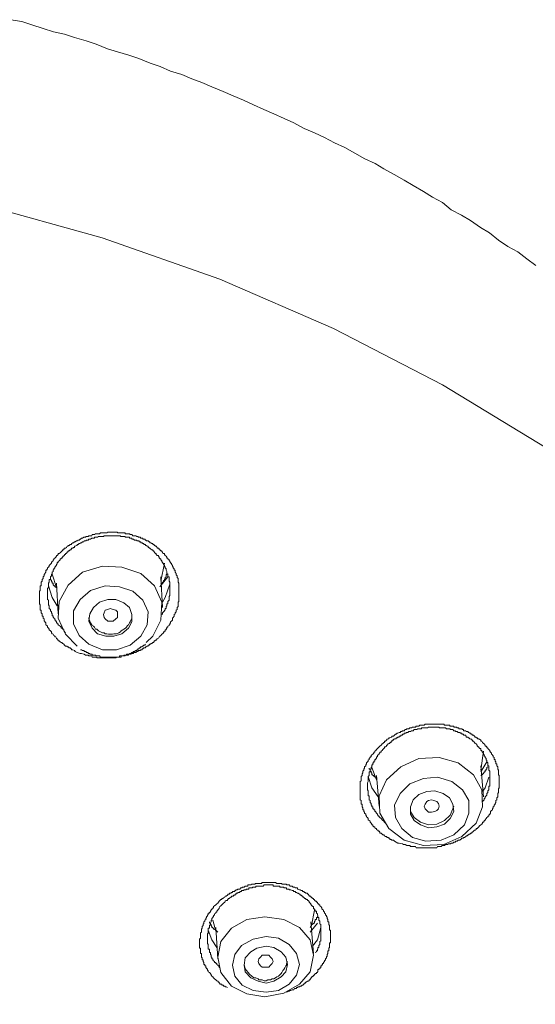
# Model space of a CAD drawing. Units: inches. Extents: x 14 to 1125, y -675 to 115.
# Drawn here: x 368 to 383, y 4 to 32 of the extents above; entities that cross this region are included whole.
import ezdxf

# ---------------------------------------------------------------- set-up
doc = ezdxf.new("R2010")
doc.units = ezdxf.units.IN
doc.header["$MEASUREMENT"] = 0
doc.layers.add('图层 1', color=7, linetype='Continuous')

msp = doc.modelspace()

# ---------------------------------------------------------------- linework, layer by layer
at = {"layer": '图层 1', "color": 7, "lineweight": 9}
for points in [[(382.529, 25.096), (382.271, 25.29), (382.013, 25.488), (381.723, 25.64), (381.456, 25.829), (381.198, 26.036), (380.94, 26.193), (380.65, 26.391), (380.392, 26.547), (380.097, 26.704), (379.848, 26.907), (379.553, 27.063), (379.296, 27.225), (379.005, 27.4), (378.743, 27.556), (378.457, 27.713), (378.162, 27.879), (377.904, 28.035), (377.614, 28.164), (377.319, 28.33), (377.038, 28.491), (376.743, 28.625), (376.449, 28.782), (376.163, 28.92), (375.864, 29.04), (375.573, 29.205), (375.288, 29.33), (374.993, 29.463), (374.707, 29.592), (374.413, 29.721), (374.122, 29.855), (373.828, 29.979), (373.537, 30.108), (373.215, 30.242), (372.92, 30.366), (372.634, 30.468), (372.344, 30.597), (372.022, 30.689), (371.727, 30.827), (371.437, 30.919), (371.11, 31.057), (370.819, 31.149), (370.497, 31.251), (370.211, 31.334), (369.884, 31.472), (369.594, 31.564), (369.262, 31.656), (368.977, 31.758), (368.654, 31.822), (368.36, 31.923), (368.037, 32.025), (367.742, 32.117), (367.429, 32.172)], [(397.344, 2.57), (396.045, 5.389), (394.46, 8.135), (392.581, 10.793), (390.49, 13.276), (388.149, 15.644), (385.597, 17.813), (382.824, 19.854), (379.848, 21.665), (376.707, 23.281), (373.436, 24.7), (370.055, 25.898), (366.526, 26.875), (362.933, 27.589), (359.275, 28.072), (355.558, 28.33), (351.873, 28.33), (348.187, 28.072), (344.53, 27.589), (340.904, 26.875), (337.413, 25.898)], [(369.336, 13.962), (369.281, 13.985), (369.262, 14.013), (369.212, 14.036), (369.184, 14.036), (369.161, 14.068), (369.133, 14.096), (369.106, 14.096), (369.078, 14.119), (369.051, 14.119), (369.051, 14.142), (369.027, 14.142), (369.004, 14.142), (368.977, 14.17), (368.949, 14.197), (368.926, 14.216), (368.903, 14.216), (368.903, 14.243), (368.875, 14.243), (368.852, 14.271), (368.82, 14.299), (368.793, 14.299), (368.793, 14.317), (368.765, 14.354), (368.742, 14.354), (368.742, 14.377), (368.719, 14.409), (368.696, 14.409), (368.696, 14.428), (368.668, 14.451), (368.645, 14.483), (368.617, 14.501), (368.594, 14.529), (368.594, 14.557), (368.567, 14.584), (368.535, 14.612), (368.535, 14.635), (368.512, 14.658), (368.484, 14.686), (368.484, 14.713), (368.461, 14.741), (368.433, 14.759), (368.433, 14.787), (368.433, 14.815), (368.41, 14.838), (368.41, 14.861), (368.387, 14.861), (368.387, 14.893), (368.387, 14.925), (368.36, 14.944), (368.36, 14.971), (368.36, 15.003), (368.327, 15.003), (368.327, 15.017), (368.327, 15.054), (368.327, 15.073), (368.304, 15.1), (368.304, 15.128), (368.304, 15.155), (368.304, 15.178), (368.277, 15.178), (368.277, 15.201), (368.277, 15.229), (368.277, 15.257), (368.277, 15.284), (368.277, 15.303), (368.277, 15.335), (368.254, 15.363), (368.254, 15.386), (368.254, 15.404), (368.254, 15.432), (368.254, 15.469), (368.254, 15.487), (368.254, 15.519), (368.254, 15.542), (368.254, 15.57), (368.254, 15.598), (368.254, 15.616), (368.254, 15.644), (368.254, 15.671), (368.254, 15.699), (368.254, 15.727), (368.277, 15.745), (368.277, 15.773), (368.277, 15.8), (368.277, 15.828), (368.277, 15.851), (368.277, 15.879), (368.304, 15.879), (368.304, 15.902), (368.304, 15.929), (368.304, 15.952), (368.304, 15.985), (368.327, 16.012), (368.327, 16.031), (368.327, 16.063), (368.36, 16.086), (368.36, 16.114), (368.36, 16.137), (368.387, 16.169), (368.387, 16.197), (368.387, 16.215), (368.41, 16.215), (368.41, 16.238), (368.433, 16.27), (368.433, 16.293), (368.433, 16.325), (368.461, 16.325), (368.461, 16.344), (368.484, 16.372), (368.484, 16.395), (368.512, 16.418), (368.535, 16.445), (368.535, 16.468), (368.567, 16.501), (368.594, 16.528), (368.594, 16.551), (368.617, 16.579), (368.645, 16.602), (368.645, 16.63), (368.668, 16.63), (368.668, 16.653), (368.696, 16.676), (368.719, 16.703), (368.742, 16.731), (368.742, 16.754), (368.765, 16.754), (368.793, 16.777), (368.793, 16.805), (368.82, 16.805), (368.852, 16.832), (368.875, 16.86), (368.903, 16.888), (368.926, 16.911), (368.949, 16.911), (368.949, 16.938), (368.977, 16.961), (369.004, 16.961), (369.027, 16.984), (369.051, 17.016), (369.078, 17.016), (369.078, 17.035), (369.106, 17.035), (369.133, 17.072), (369.161, 17.072), (369.184, 17.095), (369.212, 17.118), (369.235, 17.118), (369.262, 17.145), (369.281, 17.145), (369.318, 17.173), (369.336, 17.173), (369.368, 17.192), (369.391, 17.192), (369.419, 17.219), (369.437, 17.219), (369.465, 17.247), (369.493, 17.247), (369.53, 17.279), (369.543, 17.279), (369.576, 17.279), (369.594, 17.302), (369.622, 17.302), (369.649, 17.302), (369.677, 17.321), (369.705, 17.321), (369.723, 17.321), (369.76, 17.321), (369.769, 17.357), (369.806, 17.357), (369.834, 17.357), (369.861, 17.376), (369.884, 17.376), (369.907, 17.376), (369.926, 17.376), (369.953, 17.376), (369.981, 17.376), (370.009, 17.403), (370.046, 17.403), (370.064, 17.403), (370.092, 17.403), (370.11, 17.403), (370.138, 17.403), (370.165, 17.403), (370.193, 17.403), (370.221, 17.426), (370.239, 17.426), (370.262, 17.426), (370.285, 17.426), (370.322, 17.426), (370.35, 17.426), (370.377, 17.426), (370.396, 17.426), (370.423, 17.426), (370.446, 17.426), (370.469, 17.426), (370.497, 17.426), (370.497, 17.403), (370.534, 17.403), (370.552, 17.403), (370.58, 17.403), (370.603, 17.403), (370.626, 17.403), (370.654, 17.403), (370.681, 17.403), (370.709, 17.403), (370.727, 17.376), (370.76, 17.376), (370.787, 17.376), (370.81, 17.376), (370.838, 17.376), (370.865, 17.357), (370.884, 17.357), (370.912, 17.357), (370.935, 17.321), (370.962, 17.321), (370.985, 17.321), (371.022, 17.321), (371.05, 17.302), (371.068, 17.302), (371.096, 17.302), (371.096, 17.279), (371.119, 17.279), (371.146, 17.279), (371.17, 17.247), (371.206, 17.247), (371.229, 17.247), (371.229, 17.219), (371.252, 17.219), (371.28, 17.219), (371.303, 17.192), (371.326, 17.192), (371.326, 17.173), (371.354, 17.173), (371.381, 17.173), (371.404, 17.145), (371.427, 17.145), (371.427, 17.118), (371.455, 17.118), (371.487, 17.095), (371.51, 17.095), (371.51, 17.072), (371.538, 17.072), (371.561, 17.035), (371.584, 17.035), (371.584, 17.016), (371.612, 17.016), (371.635, 16.984), (371.635, 16.961), (371.672, 16.961), (371.695, 16.938), (371.718, 16.938), (371.718, 16.911), (371.745, 16.888), (371.768, 16.888), (371.768, 16.86), (371.796, 16.86), (371.796, 16.832), (371.819, 16.805), (371.847, 16.805), (371.847, 16.777), (371.87, 16.754), (371.893, 16.731), (371.92, 16.703), (371.92, 16.676), (371.943, 16.676), (371.943, 16.653), (371.98, 16.63), (371.98, 16.602), (372.003, 16.602), (372.003, 16.579), (372.026, 16.551), (372.026, 16.528), (372.054, 16.528), (372.054, 16.501), (372.077, 16.468), (372.077, 16.445), (372.1, 16.418), (372.1, 16.395), (372.128, 16.372), (372.128, 16.344), (372.128, 16.325), (372.155, 16.325), (372.155, 16.293), (372.155, 16.27), (372.188, 16.238), (372.188, 16.215), (372.188, 16.197), (372.211, 16.169), (372.211, 16.137), (372.211, 16.114), (372.238, 16.086), (372.238, 16.063), (372.238, 16.031), (372.238, 16.012), (372.238, 15.985), (372.257, 15.952), (372.257, 15.929), (372.257, 15.902), (372.257, 15.879), (372.257, 15.851), (372.257, 15.828), (372.257, 15.8), (372.257, 15.773), (372.257, 15.745), (372.257, 15.727), (372.257, 15.699), (372.257, 15.671), (372.257, 15.644), (372.257, 15.616), (372.257, 15.598), (372.257, 15.57), (372.257, 15.542), (372.257, 15.519), (372.257, 15.487), (372.257, 15.469), (372.257, 15.432), (372.238, 15.404), (372.238, 15.386), (372.238, 15.363), (372.238, 15.335), (372.238, 15.303), (372.238, 15.284), (372.211, 15.257), (372.211, 15.229), (372.211, 15.201), (372.188, 15.178), (372.188, 15.155), (372.188, 15.128), (372.155, 15.1), (372.155, 15.073), (372.128, 15.054), (372.128, 15.017), (372.128, 15.003), (372.1, 14.971), (372.077, 14.944), (372.077, 14.925), (372.077, 14.893), (372.054, 14.861), (372.026, 14.838), (372.026, 14.815), (372.003, 14.787), (372.003, 14.759), (371.98, 14.759), (371.98, 14.741), (371.943, 14.713), (371.943, 14.686), (371.92, 14.686), (371.92, 14.658), (371.893, 14.635), (371.893, 14.612), (371.87, 14.612), (371.87, 14.584), (371.847, 14.557), (371.819, 14.557), (371.819, 14.529), (371.796, 14.501), (371.768, 14.483), (371.745, 14.451), (371.718, 14.428), (371.718, 14.409), (371.695, 14.409), (371.672, 14.377), (371.635, 14.354), (371.612, 14.317), (371.584, 14.317), (371.584, 14.299), (371.561, 14.299), (371.538, 14.271), (371.538, 14.243), (371.51, 14.243), (371.487, 14.216), (371.455, 14.216), (371.455, 14.197), (371.427, 14.197), (371.404, 14.17), (371.381, 14.17), (371.381, 14.142), (371.354, 14.142), (371.326, 14.119), (371.303, 14.119), (371.303, 14.096), (371.28, 14.096), (371.252, 14.096), (371.229, 14.068), (371.206, 14.068), (371.206, 14.036), (371.17, 14.036), (371.146, 14.013), (371.119, 14.013), (371.096, 14.013), (371.096, 13.985), (371.068, 13.985), (371.05, 13.985), (371.022, 13.962), (370.985, 13.962), (370.962, 13.962), (370.962, 13.935), (370.935, 13.935), (370.912, 13.935), (370.884, 13.912), (370.865, 13.912), (370.838, 13.912), (370.81, 13.912), (370.81, 13.884), (370.787, 13.884), (370.76, 13.884), (370.727, 13.884), (370.709, 13.866), (370.681, 13.866), (370.654, 13.866), (370.626, 13.866), (370.603, 13.866), (370.603, 13.829), (370.58, 13.829), (370.552, 13.829), (370.534, 13.829), (370.497, 13.829), (370.469, 13.829), (370.446, 13.81), (370.423, 13.81), (370.396, 13.81), (370.377, 13.81), (370.35, 13.81), (370.322, 13.81), (370.285, 13.81), (370.262, 13.81), (370.239, 13.81), (370.221, 13.81), (370.193, 13.81), (370.165, 13.81), (370.138, 13.81), (370.11, 13.81), (370.092, 13.81), (370.064, 13.81), (370.046, 13.81), (370.009, 13.81), (369.981, 13.81), (369.953, 13.81), (369.926, 13.81), (369.907, 13.81), (369.907, 13.829), (369.884, 13.829), (369.861, 13.829), (369.834, 13.829), (369.806, 13.829), (369.769, 13.829), (369.76, 13.866), (369.723, 13.866), (369.705, 13.866), (369.677, 13.866), (369.649, 13.884), (369.622, 13.884), (369.594, 13.884), (369.576, 13.884), (369.543, 13.912), (369.53, 13.912), (369.465, 13.935), (369.419, 13.935), (369.336, 13.962), (369.336, 13.962)], [(371.768, 15.054), (371.796, 15.073), (371.796, 15.1), (371.819, 15.128), (371.847, 15.155), (371.847, 15.178), (371.87, 15.178), (371.87, 15.201), (371.87, 15.229), (371.893, 15.229), (371.893, 15.257), (371.893, 15.284), (371.92, 15.303), (371.92, 15.335), (371.92, 15.363), (371.943, 15.363), (371.943, 15.386), (371.943, 15.404), (371.943, 15.432), (371.98, 15.469), (371.98, 15.487), (371.98, 15.519), (371.98, 15.542), (371.98, 15.57), (372.003, 15.598), (372.003, 15.616), (372.003, 15.644), (372.003, 15.671), (372.003, 15.699), (372.003, 15.727), (372.003, 15.745), (372.003, 15.773), (372.003, 15.8), (372.003, 15.828), (372.003, 15.851), (372.003, 15.879), (372.003, 15.902), (372.003, 15.929), (372.003, 15.952), (372.003, 15.985), (371.98, 16.012), (371.98, 16.031), (371.98, 16.063), (371.98, 16.086), (371.98, 16.114), (371.98, 16.137), (371.943, 16.137), (371.943, 16.169), (371.943, 16.197), (371.943, 16.215), (371.92, 16.238), (371.92, 16.27), (371.92, 16.293), (371.893, 16.325), (371.893, 16.344), (371.893, 16.372), (371.87, 16.395), (371.87, 16.418), (371.847, 16.445), (371.847, 16.468), (371.819, 16.501), (371.819, 16.528), (371.796, 16.528), (371.796, 16.551), (371.768, 16.579), (371.768, 16.602), (371.745, 16.63), (371.745, 16.653), (371.718, 16.653), (371.718, 16.676), (371.695, 16.676), (371.695, 16.703), (371.672, 16.731), (371.672, 16.754), (371.635, 16.754), (371.612, 16.777), (371.612, 16.805), (371.584, 16.805), (371.584, 16.832), (371.561, 16.832), (371.561, 16.86), (371.538, 16.86), (371.538, 16.888), (371.51, 16.888), (371.51, 16.911), (371.487, 16.911), (371.455, 16.938), (371.427, 16.961), (371.404, 16.961), (371.404, 16.984), (371.381, 16.984), (371.381, 17.016), (371.354, 17.016), (371.326, 17.035), (371.303, 17.035), (371.303, 17.072), (371.28, 17.072), (371.252, 17.072), (371.252, 17.095), (371.229, 17.095), (371.206, 17.118), (371.17, 17.118), (371.17, 17.145), (371.146, 17.145), (371.119, 17.145), (371.119, 17.173), (371.096, 17.173), (371.068, 17.173), (371.05, 17.173), (371.05, 17.192), (371.022, 17.192), (370.985, 17.192), (370.962, 17.219), (370.935, 17.219), (370.912, 17.219), (370.912, 17.247), (370.884, 17.247), (370.865, 17.247), (370.838, 17.247), (370.838, 17.279), (370.81, 17.279), (370.787, 17.279), (370.76, 17.279), (370.727, 17.279), (370.709, 17.302), (370.681, 17.302), (370.654, 17.302), (370.626, 17.302), (370.603, 17.302), (370.58, 17.302), (370.58, 17.321), (370.552, 17.321), (370.534, 17.321), (370.497, 17.321), (370.469, 17.321), (370.446, 17.321), (370.423, 17.321), (370.396, 17.321), (370.377, 17.321), (370.35, 17.321), (370.322, 17.321), (370.285, 17.321), (370.262, 17.321), (370.239, 17.321), (370.221, 17.321), (370.193, 17.321), (370.165, 17.321), (370.138, 17.321), (370.11, 17.321), (370.092, 17.302), (370.064, 17.302), (370.046, 17.302), (370.009, 17.302), (369.981, 17.302), (369.953, 17.302), (369.926, 17.279), (369.907, 17.279), (369.884, 17.279), (369.861, 17.279), (369.834, 17.279), (369.834, 17.247), (369.806, 17.247), (369.769, 17.247), (369.76, 17.247), (369.723, 17.219), (369.705, 17.219), (369.677, 17.219), (369.649, 17.192), (369.622, 17.192), (369.594, 17.192), (369.594, 17.173), (369.576, 17.173), (369.543, 17.173), (369.53, 17.145), (369.493, 17.145), (369.465, 17.118), (369.437, 17.118), (369.419, 17.095), (369.391, 17.095), (369.368, 17.072), (369.336, 17.072), (369.336, 17.035), (369.318, 17.035), (369.281, 17.016), (369.262, 17.016), (369.262, 16.984), (369.235, 16.984), (369.212, 16.961), (369.184, 16.961), (369.161, 16.938), (369.161, 16.911), (369.133, 16.911), (369.106, 16.888), (369.078, 16.888), (369.078, 16.86), (369.051, 16.86), (369.051, 16.832), (369.027, 16.832), (369.027, 16.805), (369.004, 16.805), (369.004, 16.777), (368.977, 16.777), (368.977, 16.754), (368.949, 16.754), (368.949, 16.731), (368.926, 16.731), (368.926, 16.703), (368.903, 16.703), (368.903, 16.676), (368.875, 16.676), (368.875, 16.653), (368.852, 16.653), (368.852, 16.63), (368.82, 16.602), (368.793, 16.579), (368.793, 16.551), (368.765, 16.551), (368.765, 16.528), (368.765, 16.501), (368.742, 16.501), (368.742, 16.468), (368.719, 16.468), (368.719, 16.445), (368.696, 16.418), (368.696, 16.395), (368.668, 16.372), (368.668, 16.344), (368.645, 16.325), (368.645, 16.293), (368.617, 16.27), (368.617, 16.238), (368.617, 16.215), (368.594, 16.215), (368.594, 16.197), (368.594, 16.169), (368.567, 16.137), (368.567, 16.114), (368.567, 16.086), (368.567, 16.063), (368.535, 16.063), (368.535, 16.031), (368.535, 16.012), (368.535, 15.985), (368.512, 15.952), (368.512, 15.929), (368.512, 15.902), (368.512, 15.879), (368.512, 15.851), (368.512, 15.828), (368.484, 15.8), (368.484, 15.773), (368.484, 15.745), (368.484, 15.727), (368.484, 15.699), (368.484, 15.671), (368.484, 15.644), (368.484, 15.616), (368.484, 15.598), (368.484, 15.57), (368.484, 15.542), (368.484, 15.519), (368.484, 15.487), (368.512, 15.469), (368.512, 15.432), (368.512, 15.404), (368.512, 15.386), (368.512, 15.363), (368.512, 15.335), (368.535, 15.303), (368.535, 15.284), (368.535, 15.257), (368.535, 15.229), (368.567, 15.201), (368.567, 15.178), (368.567, 15.155), (368.594, 15.128), (368.594, 15.1), (368.617, 15.073), (368.617, 15.054), (368.617, 15.017), (368.645, 15.017), (368.645, 15.003), (368.645, 14.971), (368.668, 14.971), (368.668, 14.944), (368.696, 14.925), (368.696, 14.893), (368.719, 14.893), (368.719, 14.861), (368.742, 14.838), (368.742, 14.815), (368.765, 14.815), (368.765, 14.787), (368.793, 14.787), (368.793, 14.759), (368.82, 14.741), (368.852, 14.713), (368.875, 14.686), (368.875, 14.658), (368.903, 14.658), (368.926, 14.635), (368.949, 14.612), (368.949, 14.584), (369.004, 14.529)], [(371.326, 14.243), (371.51, 14.428), (371.745, 14.893), (371.768, 15.404), (371.561, 15.879), (371.17, 16.238), (370.626, 16.418), (370.064, 16.445), (369.493, 16.27), (369.078, 15.902), (368.82, 15.432), (368.793, 14.944), (369.004, 14.483), (369.336, 14.142)], [(371.745, 16.012), (371.847, 16.528)], [(368.617, 16.215), (368.742, 15.828)], [(371.92, 16.238), (371.92, 16.215), (371.893, 16.197), (371.893, 16.169), (371.893, 16.137), (371.87, 16.114), (371.87, 16.086), (371.847, 16.063), (371.847, 16.031), (371.819, 16.031), (371.819, 16.012), (371.819, 15.985), (371.796, 15.985), (371.796, 15.952), (371.768, 15.952), (371.745, 15.929)], [(368.765, 15.303), (368.617, 15.542), (368.512, 15.879)], [(368.742, 15.828), (368.719, 15.828), (368.719, 15.851), (368.696, 15.851), (368.696, 15.879), (368.668, 15.879), (368.668, 15.902), (368.645, 15.902), (368.645, 15.929), (368.645, 15.952), (368.617, 15.952), (368.617, 15.985), (368.594, 16.012), (368.594, 16.031), (368.567, 16.063), (368.567, 16.086)], [(368.742, 15.952), (368.793, 15.073)], [(369.391, 14.451), (369.677, 14.197), (370.064, 14.036), (370.469, 14.036), (370.865, 14.17), (371.17, 14.428), (371.354, 14.759), (371.381, 15.128), (371.229, 15.469), (370.935, 15.727), (370.552, 15.851), (370.138, 15.879), (369.723, 15.745), (369.419, 15.487), (369.235, 15.155), (369.235, 14.787), (369.391, 14.451), (369.391, 14.451)], [(371.943, 16.137), (371.718, 15.851)], [(371.796, 15.257), (371.745, 16.137)], [(372.003, 15.929), (371.87, 15.542), (371.796, 15.404)], [(369.769, 14.658), (369.926, 14.501), (370.165, 14.428), (370.396, 14.428), (370.626, 14.501), (370.81, 14.658), (370.912, 14.838), (370.912, 15.054), (370.838, 15.257), (370.681, 15.386), (370.446, 15.487), (370.221, 15.487), (369.981, 15.404), (369.806, 15.257), (369.705, 15.073), (369.677, 14.861), (369.769, 14.658), (369.769, 14.658)], [(369.926, 14.612), (369.953, 14.584), (370.009, 14.557), (370.064, 14.529), (370.11, 14.529), (370.138, 14.501), (370.193, 14.501), (370.239, 14.483), (370.285, 14.483), (370.35, 14.483), (370.396, 14.501), (370.423, 14.501), (370.469, 14.501), (370.534, 14.529), (370.58, 14.557), (370.603, 14.584), (370.654, 14.612), (370.681, 14.635), (370.727, 14.658), (370.76, 14.686), (370.787, 14.741), (370.81, 14.759), (370.838, 14.815), (370.865, 14.838), (370.884, 14.893), (370.912, 14.944), (370.912, 15.003), (370.912, 15.054)], [(370.377, 14.861), (370.285, 14.861), (370.221, 14.861), (370.138, 14.925), (370.11, 14.971), (370.092, 15.054), (370.11, 15.1), (370.138, 15.178), (370.221, 15.201), (370.285, 15.229), (370.377, 15.201), (370.446, 15.178), (370.497, 15.128), (370.497, 15.054), (370.497, 14.971), (370.446, 14.925), (370.377, 14.861), (370.377, 14.861)], [(369.677, 14.971), (369.677, 14.925), (369.705, 14.861), (369.705, 14.838), (369.723, 14.815), (369.76, 14.759), (369.769, 14.741), (369.806, 14.713), (369.834, 14.686), (369.861, 14.635), (369.907, 14.635), (369.926, 14.612)], [(369.437, 14.036), (369.465, 14.036), (369.493, 14.013), (369.53, 14.013), (369.543, 14.013), (369.543, 13.985), (369.576, 13.985), (369.594, 13.985), (369.594, 13.962), (369.622, 13.962), (369.649, 13.962), (369.649, 13.935), (369.677, 13.935), (369.705, 13.935), (369.705, 13.912), (369.723, 13.912), (369.76, 13.912), (369.769, 13.912), (369.769, 13.884), (369.806, 13.884), (369.834, 13.884), (369.861, 13.884), (369.884, 13.866), (369.907, 13.866), (369.926, 13.866), (369.953, 13.866), (369.981, 13.866), (370.009, 13.829), (370.046, 13.829), (370.064, 13.829), (370.092, 13.829), (370.11, 13.829), (370.138, 13.829), (370.165, 13.829), (370.193, 13.829), (370.221, 13.829), (370.239, 13.829), (370.262, 13.829), (370.285, 13.829), (370.322, 13.829), (370.35, 13.829), (370.377, 13.829), (370.396, 13.829), (370.423, 13.829), (370.446, 13.829), (370.469, 13.829), (370.497, 13.829), (370.534, 13.829), (370.552, 13.829), (370.552, 13.866), (370.58, 13.866), (370.603, 13.866), (370.626, 13.866), (370.654, 13.866), (370.681, 13.866), (370.681, 13.884), (370.709, 13.884), (370.727, 13.884), (370.76, 13.884), (370.76, 13.912), (370.787, 13.912), (370.81, 13.912), (370.838, 13.912), (370.838, 13.935), (370.865, 13.935), (370.884, 13.935), (370.912, 13.962), (370.935, 13.962), (370.962, 13.985), (370.985, 13.985), (371.022, 14.013), (371.05, 14.013), (371.05, 14.036), (371.068, 14.036), (371.096, 14.068), (371.119, 14.068), (371.119, 14.096), (371.146, 14.096), (371.17, 14.119), (371.206, 14.119), (371.206, 14.142), (371.229, 14.142), (371.252, 14.17), (371.28, 14.17), (371.303, 14.197)], [(378.595, 8.476), (378.563, 8.476), (378.512, 8.504), (378.462, 8.527), (378.439, 8.559), (378.411, 8.559), (378.388, 8.559), (378.365, 8.582), (378.328, 8.582), (378.328, 8.614), (378.305, 8.614), (378.282, 8.633), (378.254, 8.633), (378.231, 8.66), (378.204, 8.66), (378.181, 8.683), (378.153, 8.711), (378.13, 8.711), (378.107, 8.734), (378.079, 8.762), (378.047, 8.762), (378.047, 8.789), (378.024, 8.817), (377.996, 8.817), (377.996, 8.844), (377.973, 8.844), (377.946, 8.867), (377.946, 8.89), (377.923, 8.89), (377.895, 8.918), (377.895, 8.946), (377.867, 8.946), (377.84, 8.973), (377.84, 9.001), (377.812, 9.001), (377.812, 9.024), (377.789, 9.047), (377.762, 9.075), (377.762, 9.102), (377.739, 9.121), (377.711, 9.148), (377.711, 9.185), (377.692, 9.208), (377.656, 9.231), (377.656, 9.25), (377.637, 9.277), (377.637, 9.305), (377.605, 9.333), (377.605, 9.36), (377.582, 9.383), (377.582, 9.416), (377.582, 9.434), (377.554, 9.434), (377.554, 9.462), (377.554, 9.489), (377.536, 9.517), (377.536, 9.535), (377.536, 9.563), (377.536, 9.591), (377.508, 9.591), (377.508, 9.618), (377.508, 9.641), (377.508, 9.674), (377.508, 9.701), (377.481, 9.724), (377.481, 9.747), (377.481, 9.775), (377.481, 9.803), (377.481, 9.83), (377.481, 9.849), (377.481, 9.876), (377.481, 9.899), (377.481, 9.927), (377.481, 9.959), (377.481, 9.978), (377.481, 10.005), (377.481, 10.033), (377.481, 10.061), (377.481, 10.079), (377.481, 10.111), (377.481, 10.134), (377.481, 10.157), (377.481, 10.18), (377.481, 10.208), (377.481, 10.245), (377.508, 10.268), (377.508, 10.291), (377.508, 10.309), (377.508, 10.337), (377.508, 10.374), (377.508, 10.392), (377.536, 10.42), (377.536, 10.443), (377.536, 10.466), (377.554, 10.494), (377.554, 10.521), (377.554, 10.549), (377.582, 10.576), (377.582, 10.6), (377.605, 10.627), (377.605, 10.65), (377.605, 10.669), (377.637, 10.696), (377.637, 10.724), (377.656, 10.752), (377.656, 10.784), (377.692, 10.811), (377.711, 10.834), (377.711, 10.862), (377.739, 10.885), (377.739, 10.908), (377.762, 10.936), (377.762, 10.959), (377.789, 10.959), (377.789, 10.991), (377.812, 11.01), (377.84, 11.037), (377.867, 11.065), (377.867, 11.092), (377.895, 11.092), (377.895, 11.12), (377.923, 11.143), (377.946, 11.166), (377.973, 11.194), (377.996, 11.217), (378.024, 11.244), (378.047, 11.267), (378.079, 11.295), (378.107, 11.327), (378.13, 11.327), (378.13, 11.341), (378.153, 11.369), (378.181, 11.369), (378.181, 11.406), (378.204, 11.406), (378.231, 11.433), (378.254, 11.461), (378.282, 11.475), (378.305, 11.475), (378.305, 11.502), (378.328, 11.502), (378.365, 11.525), (378.388, 11.525), (378.388, 11.553), (378.411, 11.553), (378.439, 11.553), (378.462, 11.581), (378.489, 11.608), (378.512, 11.608), (378.54, 11.636), (378.563, 11.636), (378.595, 11.659), (378.623, 11.659), (378.646, 11.687), (378.674, 11.687), (378.697, 11.71), (378.72, 11.71), (378.743, 11.71), (378.77, 11.742), (378.798, 11.742), (378.821, 11.765), (378.849, 11.765), (378.881, 11.765), (378.904, 11.793), (378.927, 11.793), (378.955, 11.793), (378.982, 11.811), (379.005, 11.811), (379.028, 11.811), (379.065, 11.811), (379.084, 11.843), (379.111, 11.843), (379.139, 11.843), (379.162, 11.843), (379.19, 11.866), (379.213, 11.866), (379.24, 11.866), (379.268, 11.866), (379.296, 11.866), (379.314, 11.866), (379.346, 11.894), (379.369, 11.894), (379.397, 11.894), (379.415, 11.894), (379.443, 11.894), (379.471, 11.894), (379.507, 11.894), (379.53, 11.894), (379.553, 11.894), (379.572, 11.894), (379.6, 11.894), (379.627, 11.894), (379.655, 11.894), (379.682, 11.894), (379.701, 11.894), (379.729, 11.894), (379.747, 11.894), (379.775, 11.894), (379.811, 11.894), (379.839, 11.894), (379.862, 11.894), (379.885, 11.894), (379.904, 11.866), (379.931, 11.866), (379.959, 11.866), (379.987, 11.866), (380.014, 11.866), (380.042, 11.866), (380.069, 11.843), (380.088, 11.843), (380.115, 11.843), (380.143, 11.843), (380.171, 11.843), (380.171, 11.811), (380.198, 11.811), (380.217, 11.811), (380.249, 11.811), (380.263, 11.793), (380.291, 11.793), (380.318, 11.793), (380.318, 11.765), (380.355, 11.765), (380.373, 11.765), (380.401, 11.765), (380.424, 11.742), (380.447, 11.742), (380.447, 11.71), (380.475, 11.71), (380.512, 11.71), (380.53, 11.687), (380.558, 11.687), (380.581, 11.687), (380.581, 11.659), (380.604, 11.659), (380.631, 11.636), (380.659, 11.636), (380.659, 11.608), (380.687, 11.608), (380.705, 11.581), (380.737, 11.581), (380.765, 11.553), (380.788, 11.525), (380.816, 11.525), (380.816, 11.502), (380.843, 11.502), (380.862, 11.475), (380.889, 11.475), (380.889, 11.461), (380.912, 11.461), (380.949, 11.433), (380.949, 11.406), (380.972, 11.406), (381, 11.369), (381.028, 11.341), (381.046, 11.327), (381.074, 11.295), (381.074, 11.267), (381.097, 11.267), (381.124, 11.244), (381.124, 11.217), (381.147, 11.217), (381.147, 11.194), (381.175, 11.166), (381.207, 11.143), (381.207, 11.12), (381.23, 11.092), (381.258, 11.065), (381.258, 11.037), (381.281, 11.01), (381.281, 10.991), (381.304, 10.991), (381.304, 10.959), (381.332, 10.936), (381.332, 10.908), (381.332, 10.885), (381.359, 10.885), (381.359, 10.862), (381.359, 10.834), (381.382, 10.811), (381.382, 10.784), (381.382, 10.752), (381.405, 10.752), (381.405, 10.724), (381.405, 10.696), (381.433, 10.669), (381.433, 10.65), (381.433, 10.627), (381.433, 10.6), (381.456, 10.576), (381.456, 10.549), (381.456, 10.521), (381.456, 10.494), (381.456, 10.466), (381.456, 10.443), (381.479, 10.42), (381.479, 10.392), (381.479, 10.374), (381.479, 10.337), (381.479, 10.309), (381.479, 10.291), (381.479, 10.268), (381.479, 10.245), (381.479, 10.208), (381.479, 10.18), (381.479, 10.157), (381.479, 10.134), (381.479, 10.111), (381.479, 10.079), (381.479, 10.061), (381.456, 10.033), (381.456, 10.005), (381.456, 9.978), (381.456, 9.959), (381.456, 9.927), (381.433, 9.899), (381.433, 9.876), (381.433, 9.849), (381.433, 9.83), (381.433, 9.803), (381.405, 9.775), (381.405, 9.747), (381.405, 9.724), (381.382, 9.701), (381.382, 9.674), (381.382, 9.641), (381.359, 9.618), (381.359, 9.591), (381.332, 9.563), (381.332, 9.535), (381.304, 9.517), (381.304, 9.489), (381.281, 9.462), (381.281, 9.434), (381.258, 9.416), (381.23, 9.383), (381.23, 9.36), (381.23, 9.333), (381.207, 9.305), (381.175, 9.277), (381.175, 9.25), (381.147, 9.25), (381.147, 9.231), (381.124, 9.208), (381.097, 9.185), (381.074, 9.148), (381.074, 9.121), (381.046, 9.121), (381.046, 9.102), (381.028, 9.075), (381, 9.075), (381, 9.047), (380.972, 9.024), (380.949, 9.001), (380.912, 8.973), (380.889, 8.946), (380.862, 8.918), (380.843, 8.89), (380.816, 8.89), (380.816, 8.867), (380.788, 8.844), (380.765, 8.844), (380.737, 8.817), (380.705, 8.789), (380.687, 8.789), (380.687, 8.762), (380.659, 8.762), (380.631, 8.734), (380.604, 8.734), (380.604, 8.711), (380.581, 8.711), (380.558, 8.683), (380.53, 8.683), (380.53, 8.66), (380.512, 8.66), (380.475, 8.633), (380.447, 8.633), (380.447, 8.614), (380.424, 8.614), (380.401, 8.614), (380.373, 8.582), (380.355, 8.582), (380.355, 8.559), (380.318, 8.559), (380.291, 8.559), (380.263, 8.527), (380.249, 8.527), (380.217, 8.527), (380.217, 8.504), (380.198, 8.504), (380.171, 8.504), (380.143, 8.476), (380.115, 8.476), (380.088, 8.476), (380.088, 8.457), (380.069, 8.457), (380.042, 8.457), (380.014, 8.457), (379.987, 8.43), (379.959, 8.43), (379.931, 8.43), (379.904, 8.402), (379.885, 8.402), (379.862, 8.402), (379.839, 8.402), (379.811, 8.375), (379.775, 8.375), (379.747, 8.375), (379.729, 8.375), (379.701, 8.375), (379.682, 8.342), (379.655, 8.342), (379.627, 8.342), (379.6, 8.342), (379.572, 8.342), (379.553, 8.342), (379.53, 8.342), (379.507, 8.342), (379.471, 8.342), (379.443, 8.342), (379.415, 8.342), (379.397, 8.342), (379.369, 8.342), (379.346, 8.342), (379.314, 8.342), (379.296, 8.342), (379.268, 8.342), (379.24, 8.342), (379.213, 8.342), (379.19, 8.342), (379.162, 8.342), (379.139, 8.342), (379.111, 8.342), (379.084, 8.342), (379.065, 8.375), (379.028, 8.375), (379.005, 8.375), (378.982, 8.375), (378.955, 8.375), (378.927, 8.375), (378.904, 8.402), (378.881, 8.402), (378.849, 8.402), (378.821, 8.402), (378.77, 8.43), (378.72, 8.43), (378.697, 8.457), (378.595, 8.476), (378.595, 8.476)], [(381, 9.674), (381.028, 9.701), (381.046, 9.724), (381.046, 9.747), (381.074, 9.775), (381.074, 9.803), (381.097, 9.83), (381.097, 9.849), (381.124, 9.849), (381.124, 9.876), (381.124, 9.899), (381.147, 9.927), (381.147, 9.959), (381.147, 9.978), (381.175, 10.005), (381.175, 10.033), (381.175, 10.061), (381.175, 10.079), (381.175, 10.111), (381.207, 10.111), (381.207, 10.134), (381.207, 10.157), (381.207, 10.18), (381.207, 10.208), (381.207, 10.245), (381.207, 10.268), (381.207, 10.291), (381.207, 10.309), (381.207, 10.337), (381.207, 10.374), (381.207, 10.392), (381.207, 10.42), (381.207, 10.443), (381.207, 10.466), (381.207, 10.494), (381.207, 10.521), (381.207, 10.549), (381.175, 10.576), (381.175, 10.6), (381.175, 10.627), (381.175, 10.65), (381.175, 10.669), (381.175, 10.696), (381.147, 10.696), (381.147, 10.724), (381.147, 10.752), (381.147, 10.784), (381.124, 10.811), (381.124, 10.834), (381.124, 10.862), (381.097, 10.862), (381.097, 10.885), (381.097, 10.908), (381.074, 10.936), (381.074, 10.959), (381.046, 10.991), (381.046, 11.01), (381.028, 11.037), (381.028, 11.065), (381, 11.092), (380.972, 11.12), (380.972, 11.143), (380.949, 11.143), (380.949, 11.166), (380.949, 11.194), (380.912, 11.194), (380.912, 11.217), (380.889, 11.217), (380.889, 11.244), (380.862, 11.244), (380.862, 11.267), (380.843, 11.267), (380.843, 11.295), (380.816, 11.327), (380.788, 11.341), (380.765, 11.369), (380.737, 11.406), (380.705, 11.406), (380.705, 11.433), (380.687, 11.433), (380.687, 11.461), (380.659, 11.461), (380.631, 11.475), (380.604, 11.502), (380.581, 11.502), (380.581, 11.525), (380.558, 11.525), (380.53, 11.525), (380.53, 11.553), (380.512, 11.553), (380.512, 11.581), (380.475, 11.581), (380.447, 11.581), (380.447, 11.608), (380.424, 11.608), (380.401, 11.608), (380.401, 11.636), (380.373, 11.636), (380.355, 11.636), (380.355, 11.659), (380.318, 11.659), (380.291, 11.659), (380.263, 11.687), (380.249, 11.687), (380.217, 11.687), (380.217, 11.71), (380.198, 11.71), (380.171, 11.71), (380.143, 11.742), (380.115, 11.742), (380.088, 11.742), (380.069, 11.742), (380.069, 11.765), (380.042, 11.765), (380.014, 11.765), (379.987, 11.765), (379.959, 11.765), (379.931, 11.793), (379.904, 11.793), (379.885, 11.793), (379.862, 11.793), (379.839, 11.793), (379.811, 11.793), (379.775, 11.793), (379.747, 11.793), (379.747, 11.811), (379.729, 11.811), (379.701, 11.811), (379.682, 11.811), (379.655, 11.811), (379.627, 11.811), (379.6, 11.811), (379.572, 11.811), (379.553, 11.811), (379.53, 11.811), (379.507, 11.811), (379.471, 11.811), (379.443, 11.811), (379.415, 11.793), (379.397, 11.793), (379.369, 11.793), (379.346, 11.793), (379.314, 11.793), (379.296, 11.793), (379.268, 11.793), (379.24, 11.793), (379.24, 11.765), (379.213, 11.765), (379.19, 11.765), (379.162, 11.765), (379.139, 11.765), (379.111, 11.742), (379.084, 11.742), (379.065, 11.742), (379.028, 11.742), (379.005, 11.71), (378.982, 11.71), (378.955, 11.71), (378.927, 11.687), (378.904, 11.687), (378.881, 11.687), (378.849, 11.659), (378.821, 11.659), (378.798, 11.659), (378.798, 11.636), (378.77, 11.636), (378.743, 11.636), (378.743, 11.608), (378.72, 11.608), (378.697, 11.608), (378.697, 11.581), (378.674, 11.581), (378.646, 11.581), (378.646, 11.553), (378.623, 11.553), (378.595, 11.553), (378.595, 11.525), (378.563, 11.525), (378.54, 11.502), (378.512, 11.502), (378.512, 11.475), (378.489, 11.475), (378.462, 11.475), (378.462, 11.461), (378.439, 11.461), (378.439, 11.433), (378.411, 11.433), (378.388, 11.406), (378.365, 11.406), (378.365, 11.369), (378.328, 11.369), (378.328, 11.341), (378.305, 11.341), (378.282, 11.327), (378.254, 11.295), (378.231, 11.295), (378.231, 11.267), (378.204, 11.244), (378.181, 11.244), (378.181, 11.217), (378.153, 11.194), (378.13, 11.166), (378.107, 11.143), (378.079, 11.12), (378.079, 11.092), (378.047, 11.092), (378.047, 11.065), (378.024, 11.065), (378.024, 11.037), (377.996, 11.01), (377.973, 10.991), (377.973, 10.959), (377.946, 10.959), (377.946, 10.936), (377.946, 10.908), (377.923, 10.908), (377.923, 10.885), (377.895, 10.885), (377.895, 10.862), (377.895, 10.834), (377.867, 10.834), (377.867, 10.811), (377.867, 10.784), (377.84, 10.784), (377.84, 10.752), (377.84, 10.724), (377.812, 10.724), (377.812, 10.696), (377.812, 10.669), (377.789, 10.65), (377.789, 10.627), (377.789, 10.6), (377.762, 10.6), (377.762, 10.576), (377.762, 10.549), (377.762, 10.521), (377.739, 10.521), (377.739, 10.494), (377.739, 10.466), (377.739, 10.443), (377.739, 10.42), (377.711, 10.392), (377.711, 10.374), (377.711, 10.337), (377.711, 10.309), (377.711, 10.291), (377.711, 10.268), (377.711, 10.245), (377.692, 10.208), (377.692, 10.18), (377.692, 10.157), (377.692, 10.134), (377.692, 10.111), (377.692, 10.079), (377.692, 10.061), (377.692, 10.033), (377.692, 10.005), (377.711, 9.978), (377.711, 9.959), (377.711, 9.927), (377.711, 9.899), (377.711, 9.876), (377.711, 9.849), (377.711, 9.83), (377.739, 9.83), (377.739, 9.803), (377.739, 9.775), (377.739, 9.747), (377.739, 9.724), (377.762, 9.701), (377.762, 9.674), (377.762, 9.641), (377.789, 9.618), (377.789, 9.591), (377.789, 9.563), (377.812, 9.563), (377.812, 9.535), (377.812, 9.517), (377.84, 9.517), (377.84, 9.489), (377.84, 9.462), (377.867, 9.462), (377.867, 9.434), (377.895, 9.434), (377.895, 9.416), (377.895, 9.383), (377.923, 9.383), (377.923, 9.36), (377.946, 9.333), (377.973, 9.305), (377.973, 9.277), (377.996, 9.277), (377.996, 9.25), (378.024, 9.25), (378.024, 9.231), (378.047, 9.208), (378.079, 9.185), (378.107, 9.148), (378.13, 9.121), (378.153, 9.102), (378.181, 9.075), (378.204, 9.047)], [(380.949, 10.576), (381.028, 11.12)], [(378.047, 9.333), (378.305, 8.89), (378.743, 8.559), (379.296, 8.402), (379.885, 8.43), (380.401, 8.66), (380.816, 9.047), (381, 9.517), (380.972, 10.005), (380.737, 10.443), (380.291, 10.784), (379.747, 10.936), (379.162, 10.908), (378.646, 10.669), (378.231, 10.291), (378.024, 9.83), (378.047, 9.333), (378.047, 9.333)], [(381.124, 10.811), (380.949, 10.521)], [(377.946, 10.337), (377.923, 10.337), (377.923, 10.374), (377.895, 10.374), (377.895, 10.392), (377.867, 10.392), (377.867, 10.42), (377.84, 10.42), (377.84, 10.443), (377.812, 10.443), (377.812, 10.466), (377.812, 10.494), (377.789, 10.494), (377.789, 10.521), (377.789, 10.549), (377.762, 10.549), (377.762, 10.576), (377.762, 10.6), (377.739, 10.6), (377.739, 10.627)], [(377.812, 10.65), (377.946, 10.291)], [(381.028, 9.803), (380.949, 10.696)], [(381.147, 10.669), (381.124, 10.65), (381.124, 10.627), (381.124, 10.6), (381.097, 10.6), (381.097, 10.576), (381.074, 10.576), (381.074, 10.549), (381.074, 10.521), (381.046, 10.521), (381.046, 10.494), (381.028, 10.494), (381.028, 10.466), (381, 10.466), (381, 10.443), (380.972, 10.443), (380.949, 10.42)], [(377.996, 9.803), (377.812, 10.061), (377.711, 10.392)], [(377.946, 10.42), (378.024, 9.535)], [(378.489, 9.208), (378.674, 8.89), (378.982, 8.633), (379.369, 8.527), (379.811, 8.559), (380.171, 8.711), (380.475, 9.001), (380.604, 9.333), (380.604, 9.701), (380.424, 10.005), (380.115, 10.245), (379.701, 10.374), (379.296, 10.337), (378.904, 10.18), (378.623, 9.899), (378.462, 9.563), (378.489, 9.208), (378.489, 9.208)], [(381.175, 10.374), (381.074, 10.061), (381, 9.959)], [(378.927, 9.305), (379.028, 9.121), (379.213, 9.001), (379.443, 8.918), (379.682, 8.946), (379.904, 9.024), (380.069, 9.185), (380.171, 9.383), (380.143, 9.591), (380.042, 9.775), (379.862, 9.899), (379.627, 9.978), (379.397, 9.959), (379.162, 9.876), (379.005, 9.724), (378.927, 9.517), (378.927, 9.305), (378.927, 9.305)], [(379.346, 9.462), (379.314, 9.535), (379.346, 9.591), (379.397, 9.674), (379.443, 9.701), (379.53, 9.724), (379.6, 9.701), (379.682, 9.674), (379.729, 9.618), (379.747, 9.535), (379.729, 9.462), (379.682, 9.416), (379.627, 9.383), (379.53, 9.36), (379.443, 9.36), (379.397, 9.416), (379.346, 9.462), (379.346, 9.462)], [(378.927, 9.434), (378.927, 9.383), (379.028, 9.208)], [(379.028, 9.208), (379.213, 9.075), (379.443, 9.001), (379.682, 9.024), (379.904, 9.121), (380.069, 9.277), (380.143, 9.462), (380.171, 9.535)], [(373.657, 4.316), (373.62, 4.339), (373.597, 4.339), (373.597, 4.358), (373.583, 4.358), (373.547, 4.358), (373.547, 4.385), (373.528, 4.385), (373.5, 4.385), (373.5, 4.418), (373.473, 4.418), (373.445, 4.418), (373.445, 4.441), (373.422, 4.441), (373.422, 4.468), (373.399, 4.468), (373.381, 4.496), (373.353, 4.514), (373.325, 4.542), (373.289, 4.57), (373.261, 4.597), (373.242, 4.625), (373.215, 4.648), (373.196, 4.675), (373.196, 4.699), (373.169, 4.699), (373.169, 4.726), (373.141, 4.749), (373.104, 4.772), (373.104, 4.809), (373.086, 4.809), (373.086, 4.832), (373.086, 4.851), (373.058, 4.851), (373.058, 4.883), (373.035, 4.883), (373.035, 4.906), (373.035, 4.938), (373.012, 4.938), (373.012, 4.966), (373.012, 4.984), (372.985, 4.984), (372.985, 5.007), (372.985, 5.039), (372.957, 5.067), (372.957, 5.09), (372.957, 5.113), (372.929, 5.113), (372.929, 5.141), (372.929, 5.168), (372.911, 5.191), (372.911, 5.214), (372.911, 5.251), (372.911, 5.27), (372.911, 5.297), (372.883, 5.297), (372.883, 5.325), (372.883, 5.348), (372.883, 5.376), (372.883, 5.399), (372.883, 5.426), (372.883, 5.454), (372.856, 5.454), (372.856, 5.472), (372.856, 5.509), (372.856, 5.532), (372.856, 5.555), (372.856, 5.583), (372.856, 5.601), (372.856, 5.638), (372.856, 5.666), (372.856, 5.694), (372.856, 5.707), (372.883, 5.735), (372.883, 5.758), (372.883, 5.786), (372.883, 5.809), (372.883, 5.841), (372.883, 5.869), (372.883, 5.892), (372.911, 5.915), (372.911, 5.942), (372.911, 5.97), (372.911, 5.993), (372.929, 6.025), (372.929, 6.044), (372.929, 6.076), (372.957, 6.099), (372.957, 6.127), (372.957, 6.15), (372.985, 6.15), (372.985, 6.173), (372.985, 6.209), (373.012, 6.232), (373.012, 6.256), (373.035, 6.274), (373.035, 6.302), (373.058, 6.334), (373.058, 6.357), (373.086, 6.385), (373.086, 6.412), (373.104, 6.412), (373.104, 6.435), (373.104, 6.458), (373.141, 6.458), (373.141, 6.486), (373.169, 6.486), (373.169, 6.513), (373.196, 6.541), (373.196, 6.56), (373.215, 6.56), (373.215, 6.587), (373.242, 6.587), (373.242, 6.615), (373.261, 6.615), (373.261, 6.652), (373.289, 6.666), (373.325, 6.698), (373.353, 6.725), (373.381, 6.748), (373.399, 6.776), (373.422, 6.799), (373.445, 6.827), (373.473, 6.854), (373.5, 6.854), (373.5, 6.882), (373.528, 6.882), (373.547, 6.9), (373.583, 6.923), (373.597, 6.951), (373.62, 6.951), (373.657, 6.974), (373.685, 7.006), (373.712, 7.006), (373.731, 7.029), (373.754, 7.029), (373.777, 7.057), (373.804, 7.057), (373.804, 7.085), (373.832, 7.085), (373.869, 7.085), (373.869, 7.108), (373.887, 7.108), (373.915, 7.126), (373.938, 7.126), (373.961, 7.149), (373.989, 7.149), (374.016, 7.149), (374.044, 7.186), (374.062, 7.186), (374.085, 7.186), (374.085, 7.204), (374.122, 7.204), (374.145, 7.204), (374.173, 7.232), (374.201, 7.232), (374.219, 7.232), (374.247, 7.232), (374.247, 7.269), (374.279, 7.269), (374.297, 7.269), (374.33, 7.269), (374.357, 7.292), (374.38, 7.292), (374.403, 7.292), (374.431, 7.292), (374.454, 7.292), (374.454, 7.315), (374.477, 7.315), (374.505, 7.315), (374.542, 7.315), (374.56, 7.315), (374.588, 7.315), (374.611, 7.315), (374.638, 7.315), (374.661, 7.343), (374.689, 7.343), (374.712, 7.343), (374.735, 7.343), (374.772, 7.343), (374.795, 7.343), (374.823, 7.343), (374.846, 7.343), (374.873, 7.343), (374.896, 7.343), (374.919, 7.343), (374.947, 7.343), (374.97, 7.343), (374.998, 7.343), (375.021, 7.343), (375.044, 7.343), (375.081, 7.315), (375.104, 7.315), (375.131, 7.315), (375.154, 7.315), (375.177, 7.315), (375.205, 7.315), (375.228, 7.315), (375.228, 7.292), (375.251, 7.292), (375.279, 7.292), (375.306, 7.292), (375.338, 7.292), (375.362, 7.292), (375.362, 7.269), (375.389, 7.269), (375.412, 7.269), (375.435, 7.269), (375.463, 7.232), (375.486, 7.232), (375.523, 7.232), (375.546, 7.204), (375.569, 7.204), (375.592, 7.204), (375.619, 7.186), (375.647, 7.186), (375.67, 7.186), (375.67, 7.149), (375.698, 7.149), (375.73, 7.126), (375.748, 7.126), (375.776, 7.108), (375.804, 7.108), (375.831, 7.085), (375.854, 7.085), (375.877, 7.057), (375.905, 7.057), (375.905, 7.029), (375.924, 7.029), (375.96, 7.029), (375.96, 7.006), (375.988, 7.006), (375.988, 6.974), (376.011, 6.974), (376.011, 6.951), (376.039, 6.951), (376.062, 6.951), (376.062, 6.923), (376.08, 6.923), (376.08, 6.9), (376.108, 6.9), (376.108, 6.882), (376.135, 6.882), (376.135, 6.854), (376.163, 6.854), (376.163, 6.827), (376.186, 6.827), (376.186, 6.799), (376.218, 6.799), (376.218, 6.776), (376.246, 6.776), (376.246, 6.748), (376.264, 6.748), (376.264, 6.725), (376.292, 6.725), (376.292, 6.698), (376.32, 6.698), (376.32, 6.666), (376.347, 6.652), (376.37, 6.615), (376.37, 6.587), (376.393, 6.56), (376.421, 6.541), (376.421, 6.513), (376.449, 6.486), (376.449, 6.458), (376.476, 6.435), (376.476, 6.412), (376.504, 6.385), (376.504, 6.357), (376.532, 6.357), (376.532, 6.334), (376.532, 6.302), (376.55, 6.274), (376.55, 6.256), (376.55, 6.232), (376.55, 6.209), (376.578, 6.209), (376.578, 6.173), (376.578, 6.15), (376.578, 6.127), (376.596, 6.099), (376.596, 6.076), (376.596, 6.044), (376.596, 6.025), (376.596, 5.993), (376.596, 5.97), (376.624, 5.97), (376.624, 5.942), (376.624, 5.915), (376.624, 5.892), (376.624, 5.869), (376.624, 5.841), (376.624, 5.809), (376.624, 5.786), (376.624, 5.758), (376.624, 5.735), (376.624, 5.707), (376.624, 5.694), (376.624, 5.666), (376.624, 5.638), (376.624, 5.601), (376.596, 5.601), (376.596, 5.583), (376.596, 5.555), (376.596, 5.532), (376.596, 5.509), (376.596, 5.472), (376.578, 5.454), (376.578, 5.426), (376.578, 5.399), (376.578, 5.376), (376.55, 5.376), (376.55, 5.348), (376.55, 5.325), (376.55, 5.297), (376.532, 5.27), (376.532, 5.251), (376.532, 5.214), (376.504, 5.214), (376.504, 5.191), (376.504, 5.168), (376.476, 5.141), (376.476, 5.113), (376.449, 5.09), (376.449, 5.067), (376.421, 5.039), (376.421, 5.007), (376.393, 5.007), (376.393, 4.984), (376.37, 4.966), (376.37, 4.938), (376.347, 4.938), (376.347, 4.906), (376.347, 4.883), (376.32, 4.883), (376.32, 4.851), (376.292, 4.851), (376.292, 4.832), (376.264, 4.832), (376.264, 4.809), (376.264, 4.772), (376.246, 4.772), (376.246, 4.749), (376.218, 4.749), (376.218, 4.726), (376.186, 4.726), (376.186, 4.699), (376.163, 4.699), (376.163, 4.675), (376.135, 4.675), (376.135, 4.648), (376.108, 4.648), (376.108, 4.625), (376.08, 4.625), (376.08, 4.597), (376.062, 4.597), (376.062, 4.57), (376.039, 4.57), (376.039, 4.542), (376.011, 4.542), (376.011, 4.514), (375.988, 4.514), (375.988, 4.496), (375.96, 4.496), (375.924, 4.468), (375.905, 4.468), (375.905, 4.441), (375.877, 4.441), (375.854, 4.418), (375.831, 4.385), (375.804, 4.385), (375.776, 4.358), (375.748, 4.358), (375.73, 4.339), (375.698, 4.339), (375.67, 4.316), (375.647, 4.316), (375.647, 4.293), (375.619, 4.293), (375.592, 4.293), (375.569, 4.256), (375.546, 4.256), (375.523, 4.256), (375.486, 4.233), (375.463, 4.233), (375.435, 4.21), (375.362, 4.183)], [(376.186, 5.325), (376.218, 5.348), (376.218, 5.376), (376.246, 5.376), (376.246, 5.399), (376.246, 5.426), (376.264, 5.426), (376.264, 5.454), (376.264, 5.472), (376.292, 5.472), (376.292, 5.509), (376.292, 5.532), (376.32, 5.555), (376.32, 5.583), (376.32, 5.601), (376.32, 5.638), (376.347, 5.666), (376.347, 5.694), (376.347, 5.707), (376.347, 5.735), (376.347, 5.758), (376.347, 5.786), (376.347, 5.809), (376.347, 5.841), (376.347, 5.869), (376.347, 5.892), (376.347, 5.915), (376.347, 5.942), (376.347, 5.97), (376.347, 5.993), (376.347, 6.025), (376.347, 6.044), (376.347, 6.076), (376.347, 6.099), (376.347, 6.127), (376.32, 6.15), (376.32, 6.173), (376.32, 6.209), (376.32, 6.232), (376.292, 6.256), (376.292, 6.274), (376.292, 6.302), (376.292, 6.334), (376.264, 6.334), (376.264, 6.357), (376.264, 6.385), (376.246, 6.412), (376.246, 6.435), (376.218, 6.458), (376.218, 6.486), (376.218, 6.513), (376.186, 6.513), (376.186, 6.541), (376.163, 6.56), (376.163, 6.587), (376.135, 6.587), (376.135, 6.615), (376.135, 6.652), (376.108, 6.652), (376.108, 6.666), (376.08, 6.666), (376.08, 6.698), (376.062, 6.698), (376.062, 6.725), (376.039, 6.748), (376.011, 6.776), (376.011, 6.799), (375.988, 6.799), (375.988, 6.827), (375.96, 6.827), (375.96, 6.854), (375.924, 6.854), (375.905, 6.882), (375.877, 6.882), (375.877, 6.9), (375.854, 6.9), (375.854, 6.923), (375.831, 6.923), (375.831, 6.951), (375.804, 6.951), (375.776, 6.974), (375.748, 6.974), (375.748, 7.006), (375.73, 7.006), (375.698, 7.029), (375.67, 7.029), (375.647, 7.057), (375.619, 7.057), (375.619, 7.085), (375.592, 7.085), (375.569, 7.085), (375.546, 7.108), (375.523, 7.108), (375.486, 7.126), (375.463, 7.126), (375.435, 7.126), (375.435, 7.149), (375.412, 7.149), (375.389, 7.149), (375.362, 7.149), (375.362, 7.186), (375.338, 7.186), (375.306, 7.186), (375.279, 7.186), (375.279, 7.204), (375.251, 7.204), (375.228, 7.204), (375.205, 7.204), (375.177, 7.204), (375.154, 7.232), (375.131, 7.232), (375.104, 7.232), (375.081, 7.232), (375.044, 7.232), (375.021, 7.232), (374.998, 7.232), (374.97, 7.232), (374.97, 7.269), (374.947, 7.269), (374.919, 7.269), (374.896, 7.269), (374.873, 7.269), (374.846, 7.269), (374.823, 7.269), (374.795, 7.269), (374.772, 7.269), (374.735, 7.269), (374.712, 7.269), (374.689, 7.232), (374.661, 7.232), (374.638, 7.232), (374.611, 7.232), (374.588, 7.232), (374.56, 7.232), (374.542, 7.232), (374.505, 7.232), (374.477, 7.232), (374.477, 7.204), (374.454, 7.204), (374.431, 7.204), (374.403, 7.204), (374.38, 7.204), (374.38, 7.186), (374.357, 7.186), (374.33, 7.186), (374.297, 7.186), (374.279, 7.186), (374.279, 7.149), (374.247, 7.149), (374.219, 7.149), (374.201, 7.149), (374.201, 7.126), (374.173, 7.126), (374.145, 7.126), (374.122, 7.108), (374.085, 7.108), (374.062, 7.108), (374.062, 7.085), (374.044, 7.085), (374.016, 7.085), (374.016, 7.057), (373.989, 7.057), (373.961, 7.057), (373.961, 7.029), (373.938, 7.029), (373.915, 7.029), (373.915, 7.006), (373.887, 7.006), (373.869, 6.974), (373.832, 6.974), (373.832, 6.951), (373.804, 6.951), (373.777, 6.951), (373.777, 6.923), (373.754, 6.923), (373.731, 6.9), (373.712, 6.882), (373.685, 6.882), (373.685, 6.854), (373.657, 6.854), (373.657, 6.827), (373.62, 6.827), (373.597, 6.799), (373.583, 6.776), (373.547, 6.748), (373.528, 6.725), (373.5, 6.698), (373.473, 6.666), (373.445, 6.652), (373.422, 6.615), (373.422, 6.587), (373.399, 6.587), (373.399, 6.56), (373.381, 6.56), (373.381, 6.541), (373.353, 6.513), (373.353, 6.486), (373.325, 6.486), (373.325, 6.458), (373.289, 6.435), (373.289, 6.412), (373.261, 6.385), (373.261, 6.357), (373.242, 6.357), (373.242, 6.334), (373.215, 6.302), (373.215, 6.274), (373.215, 6.256), (373.196, 6.256), (373.196, 6.232), (373.196, 6.209), (373.169, 6.173), (373.169, 6.15), (373.169, 6.127), (373.141, 6.099), (373.141, 6.076), (373.141, 6.044), (373.141, 6.025), (373.104, 6.025), (373.104, 5.993), (373.104, 5.97), (373.104, 5.942), (373.104, 5.915), (373.104, 5.892), (373.104, 5.869), (373.086, 5.869), (373.086, 5.841), (373.086, 5.809), (373.086, 5.786), (373.086, 5.758), (373.086, 5.735), (373.086, 5.707), (373.086, 5.694), (373.086, 5.666), (373.086, 5.638), (373.086, 5.601), (373.086, 5.583), (373.104, 5.555), (373.104, 5.532), (373.104, 5.509), (373.104, 5.472), (373.104, 5.454), (373.104, 5.426), (373.141, 5.426), (373.141, 5.399), (373.141, 5.376), (373.141, 5.348), (373.141, 5.325), (373.169, 5.325), (373.169, 5.297), (373.169, 5.27), (373.196, 5.251), (373.196, 5.214), (373.196, 5.191), (373.215, 5.191), (373.215, 5.168), (373.215, 5.141), (373.242, 5.141), (373.242, 5.113), (373.261, 5.09), (373.289, 5.067), (373.289, 5.039), (373.325, 5.039), (373.325, 5.007), (373.353, 5.007), (373.353, 4.984), (373.381, 4.966), (373.399, 4.938), (373.422, 4.906), (373.445, 4.883)], [(376.08, 6.099), (376.163, 6.541)], [(373.242, 6.256), (373.325, 5.942)], [(373.473, 4.749), (373.777, 4.358), (374.219, 4.132), (374.735, 4.054), (375.279, 4.155), (375.73, 4.418), (376.039, 4.772), (376.135, 5.251), (376.039, 5.694), (375.73, 6.044), (375.279, 6.274), (374.735, 6.357), (374.219, 6.274), (373.777, 6.025), (373.473, 5.638), (373.381, 5.191), (373.473, 4.749), (373.473, 4.749)], [(376.264, 6.385), (376.246, 6.357), (376.246, 6.334), (376.218, 6.334), (376.218, 6.302), (376.218, 6.274), (376.186, 6.274), (376.186, 6.256), (376.186, 6.232), (376.163, 6.232), (376.163, 6.209), (376.163, 6.173), (376.135, 6.173), (376.135, 6.15), (376.108, 6.15), (376.108, 6.127), (376.08, 6.127), (376.08, 6.099), (376.062, 6.076), (376.039, 6.044)], [(373.353, 5.472), (373.215, 5.694), (373.104, 5.97)], [(373.381, 5.915), (373.353, 5.942), (373.325, 5.97), (373.289, 5.993), (373.261, 5.993), (373.261, 6.025), (373.242, 6.025), (373.242, 6.044), (373.215, 6.044), (373.215, 6.076), (373.196, 6.099), (373.196, 6.127), (373.169, 6.127), (373.169, 6.15), (373.169, 6.173), (373.141, 6.173), (373.141, 6.209)], [(373.325, 6.044), (373.381, 5.141)], [(376.246, 6.173), (376.039, 5.915)], [(376.135, 5.297), (376.062, 6.209)], [(376.347, 6.044), (376.246, 5.694), (376.108, 5.509)], [(373.869, 4.648), (374.085, 4.385), (374.403, 4.233), (374.772, 4.183), (375.131, 4.233), (375.435, 4.418), (375.647, 4.675), (375.73, 4.984), (375.647, 5.297), (375.435, 5.555), (375.131, 5.735), (374.772, 5.786), (374.403, 5.707), (374.062, 5.532), (373.869, 5.27), (373.804, 4.966), (373.869, 4.648), (373.869, 4.648)], [(374.173, 4.772), (374.33, 4.597), (374.542, 4.496), (374.772, 4.441), (374.998, 4.496), (375.205, 4.625), (375.338, 4.772), (375.389, 4.984), (375.338, 5.191), (375.205, 5.348), (374.998, 5.472), (374.772, 5.509), (374.505, 5.454), (374.33, 5.348), (374.173, 5.168), (374.145, 4.966), (374.173, 4.772), (374.173, 4.772)], [(374.56, 5.007), (374.542, 5.067), (374.56, 5.141), (374.611, 5.191), (374.661, 5.251), (374.772, 5.251), (374.846, 5.251), (374.896, 5.191), (374.947, 5.141), (374.97, 5.067), (374.947, 5.007), (374.896, 4.966), (374.846, 4.906), (374.772, 4.906), (374.661, 4.906), (374.611, 4.938), (374.56, 5.007), (374.56, 5.007)], [(374.145, 4.984), (374.173, 4.851), (374.297, 4.699)], [(374.297, 4.699), (374.357, 4.648), (374.38, 4.625), (374.431, 4.597), (374.477, 4.597), (374.542, 4.57), (374.56, 4.542), (374.611, 4.542), (374.661, 4.542), (374.712, 4.514), (374.772, 4.514), (374.823, 4.542), (374.873, 4.542), (374.896, 4.542), (374.947, 4.57), (374.998, 4.57), (375.044, 4.597), (375.081, 4.625), (375.131, 4.648), (375.154, 4.675), (375.205, 4.726), (375.228, 4.749), (375.251, 4.809), (375.279, 4.832), (375.306, 4.883), (375.338, 4.938), (375.362, 4.966), (375.362, 5.007), (375.389, 5.067)]]:
    msp.add_lwpolyline(points, dxfattribs=at)

doc.saveas('drawing.dxf')
